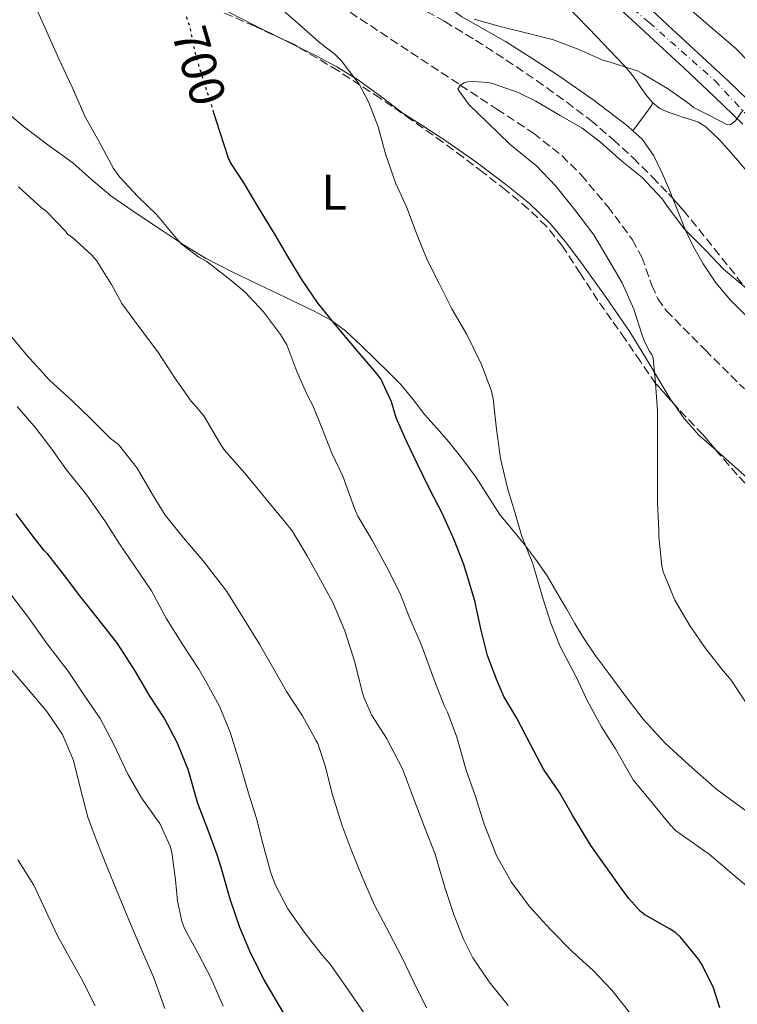
# Model space of a CAD drawing. Units: metres. Extents: x 542722 to 546156, y 4714693 to 4717020.
# Drawn here: x 545429 to 545573, y 4714999 to 4715197 of the extents above; entities that cross this region are included whole.
import ezdxf
from ezdxf.enums import TextEntityAlignment as Align

# ---------------------------------------------------------------- set-up
doc = ezdxf.new("R2010")
doc.units = ezdxf.units.M
doc.header["$MEASUREMENT"] = 0
for name, pattern in [('DGN Style 3', [2.435890702152634, 1.739921930109024, -0.6959687720436097]), ('DGN Style 4', [2.7856150101045474, 1.391937544087219, -0.6959687720436097, 0.001739921930109024, -0.6959687720436097]), ('DGN Style 5', [1.217945351076317, 0.5219765790327072, -0.6959687720436097])]:
    doc.linetypes.add(name, pattern=pattern)
for name, color, linetype, lineweight in [('Barranco lineal', 142, 'DGN Style 3', 13), ('Carretera', 9, 'Continuous', 0), ('Cota de curva de nivel directora', 7, 'Continuous', 0), ('Curva de nivel directora', 30, 'Continuous', 30), ('Curva de nivel directora no vista', 30, 'DGN Style 5', 30), ('Curva de nivel intermedia', 30, 'Continuous', 0), ('Eje de carretera', 7, 'DGN Style 4', 0), ('Etiqueta de uso rústico', 92, 'Continuous', 0), ('Línea de asfalto', 7, 'Continuous', 13), ('Línea de cambio de uso (parcela vista)', 92, 'Continuous', 0), ('Zona arbolada', 92, 'DGN Style 3', 0)]:
    doc.layers.add(name, color=color, linetype=linetype, lineweight=lineweight)
doc.styles.add('Style-Arial', font='arial.ttf')

msp = doc.modelspace()

# ---------------------------------------------------------------- linework, layer by layer
at = {"layer": 'Barranco lineal', "color": 142, "linetype": 'DGN Style 3', "lineweight": 13}
msp.add_polyline3d([(545485.1200000001, 4715204.82, 692.8099999999977), (545517.3799999999, 4715183.51, 690), (545524.7199999997, 4715178.689999999, 688.8899999999994), (545532.0499999998, 4715173.850000001, 687.8099999999977), (545537.7400000002, 4715169.359999999, 687.3399999999965), (545541.6100000005, 4715165.5, 687.029999999999), (545546.9500000002, 4715159.16, 686.5899999999965), (545551.9199999999, 4715152.5, 686.1000000000058), (545553.79, 4715149.02, 685.820000000007), (545555.79, 4715143.350000001, 685.3699999999953), (545556.9900000002, 4715140.66, 685.1600000000036), (545558.6799999997, 4715138.289999999, 684.9600000000064), (545566.4800000004, 4715130.41, 685), (545574.3399999999, 4715122.58, 685)], dxfattribs=at)
at = {"layer": 'Carretera', "color": 9, "linetype": 'Continuous', "lineweight": 0}
for points in [[(545574.0500000016, 4715175.649999999, 695.0599999999977), (545568.3000000005, 4715181.24, 695.5200000000041), (545562.2499999999, 4715186.859999999, 695.8399999999965), (545556.1799999991, 4715192.480000001, 696.1399999999994), (545551.8299999972, 4715196.499999999, 696.3600000000006), (545547.4600000018, 4715200.509999999, 696.5800000000017)], [(545554.6599999992, 4715199.579999999, 696.3600000000006), (545559.02, 4715195.54, 696.1399999999994), (545565.0900000008, 4715189.930000001, 695.8399999999965), (545571.1900000006, 4715184.270000001, 695.5200000000041), (545577.04, 4715178.58, 695.0599999999977)]]:
    msp.add_polyline3d(points, dxfattribs=at)
at = {"layer": 'Curva de nivel directora', "color": 30, "linetype": 'Continuous', "lineweight": 30, "flags": 128}
for points, elevation in [([(545482.980000001, 4715148.79), (545480.4199999993, 4715153.28), (545476.899999999, 4715158.990000002), (545474.0800000004, 4715163.710000002), (545471.2999999998, 4715167.980000001), (545470.9099999986, 4715168.84), (545469.1399999984, 4715174.199999999), (545467.9899999995, 4715177.939999999)], 700.0000000000006), ([(545569.4600000001, 4714998.539999999), (545568.1799999992, 4715002.5), (545565.9100000006, 4715007.140000002), (545565.1399999994, 4715008.250000001), (545561.5699999998, 4715012.680000001), (545560.5799999996, 4715013.560000001), (545559.489999999, 4715014.260000002), (545554.4199999995, 4715017.140000002), (545553.4599999984, 4715017.9), (545551.1499999994, 4715020.41), (545549.8599999998, 4715022.260000001), (545546.7100000003, 4715026.66), (545543.5900000001, 4715031.029999999), (545539.8599999995, 4715037.109999999), (545537.269999999, 4715041.670000001), (545534.0799999994, 4715046.330000003), (545531.4699999987, 4715051.289999999), (545528.7100000004, 4715056.600000001), (545526.110000001, 4715060.949999999), (545524.6400000001, 4715064.390000002), (545522.85, 4715069.130000001), (545521.4699999985, 4715074.510000001), (545520.3199999996, 4715080.120000001), (545518.5499999993, 4715085.880000001), (545518.0699999988, 4715087.369999999), (545516.1299999986, 4715092.350000001), (545513.7599999993, 4715097.66), (545511.229999999, 4715102.550000001), (545508.8299999986, 4715107.470000001), (545506.6099999989, 4715112.11), (545504.5500000004, 4715116.76), (545503.5699999991, 4715120.03), (545501.4599999991, 4715124.59), (545500.1899999996, 4715126.220000002), (545496.9100000005, 4715130.01), (545492.6700000004, 4715135.02), (545488.8700000006, 4715139.690000001), (545485.7599999993, 4715144.350000001), (545482.980000001, 4715148.79)], 700.0000000000001), ([(545481.8399999987, 4714997.640000001), (545478.0799999991, 4715004.140000001), (545475.35, 4715009.400000002), (545473.1500000006, 4715014.59), (545471.2300000006, 4715020.310000001), (545469.4600000003, 4715026.670000001), (545468.66, 4715029.160000001), (545466.6900000009, 4715034.470000002), (545464.7199999995, 4715039.470000002), (545462.8299999984, 4715046.300000003), (545460.5899999988, 4715051.689999999), (545458.0299999996, 4715056.670000002), (545455.0900000003, 4715061.15), (545452.2699999996, 4715065.920000001), (545448.6299999984, 4715071.560000001), (545444.7399999992, 4715076.510000001), (545441.1099999994, 4715081.100000001), (545437.989999999, 4715085.160000001), (545434.6600000007, 4715089.480000001), (545433.8400000005, 4715090.279999999), (545431.7100000003, 4715092.970000001), (545428.3499999986, 4715097.560000002)], 725.0000000000001)]:
    msp.add_lwpolyline(points, dxfattribs=dict(at, elevation=elevation))
at = {"layer": 'Curva de nivel directora no vista', "color": 30, "linetype": 'DGN Style 5', "lineweight": 30, "elevation": 700.0000000000005, "flags": 128}
msp.add_lwpolyline([(545467.9899999995, 4715177.939999999), (545467.4100000006, 4715179.820000002), (545465.7299999997, 4715184.92), (545464.2900000003, 4715189.820000002), (545463.1900000006, 4715195.130000002), (545462.2999999988, 4715197.7)], dxfattribs=at)
at = {"layer": 'Curva de nivel intermedia', "color": 30, "linetype": 'Continuous', "lineweight": 0, "flags": 128}
for points, elevation in [([(545456.4699999995, 4715157.560000001), (545452.720000001, 4715161.130000001), (545449.1100000012, 4715165.02), (545447.8700000007, 4715166.779999998), (545444.9300000013, 4715172.279999999), (545442.1799999999, 4715177.159999999), (545439.5500000013, 4715183.050000001), (545436.8700000013, 4715188.730000001), (545434.4700000008, 4715194.17), (545431.9100000014, 4715199.800000002), (545429.8900000008, 4715204.989999999), (545427.040000001, 4715210.119999999)], 705), ([(545513.0799999998, 4715143.850000001), (545510.7100000005, 4715148.49), (545508.7100000001, 4715153.430000001), (545506.5800000001, 4715159.079999999), (545504.3899999994, 4715163.899999999), (545502.36, 4715169.74), (545500.9000000004, 4715175.160000001), (545499.0000000005, 4715180.149999999), (545497.0900000016, 4715183.659999999), (545493.5100000009, 4715188.439999999), (545492.2400000013, 4715189.689999999), (545489.1700000003, 4715192.039999999), (545485.3800000014, 4715195.4), (545480.8500000008, 4715199.289999999)], 695), ([(545520.180000001, 4715196.699999999), (545525.4000000001, 4715195.269999999), (545530.8000000004, 4715193.909999999), (545536.0700000009, 4715192.589999998), (545541.1600000004, 4715190.619999999), (545545.9900000007, 4715188.519999999), (545546.7400000016, 4715188.310000001), (545552.9000000019, 4715186.33), (545553.9700000002, 4715185.769999999), (545559.1200000001, 4715182.67), (545563.51, 4715179.630000001), (545564.1500000014, 4715179.03), (545567.4900000008, 4715177.310000001), (545570.8400000014, 4715175.579999999), (545571.5000000007, 4715175.5), (545572.5900000016, 4715176.359999998), (545574.1200000005, 4715178.55)], 695), ([(545552.2000000001, 4715138.600000001), (545549.8100000005, 4715143.88), (545547.1900000009, 4715148.430000001), (545544.16, 4715153.48), (545540.3400000001, 4715158.509999999), (545536.5800000005, 4715163.16), (545532.5300000004, 4715167.42), (545531.7500000002, 4715168.039999999), (545527.3200000002, 4715171.630000002), (545522.9300000003, 4715175.909999999), (545519.1100000005, 4715179.59), (545516.9199999999, 4715182.65), (545517.3800000004, 4715183.509999999), (545518.1800000005, 4715183.980000001), (545518.8800000001, 4715184.15), (545520.0500000013, 4715184.249999999), (545522.9200000013, 4715184.039999999), (545523.8600000001, 4715183.819999999), (545528.980000001, 4715182.039999999), (545532.5599999995, 4715180.25), (545537.4000000008, 4715177.389999999), (545541.8300000011, 4715174.859999999), (545545.480000001, 4715172.039999999), (545549.7999999993, 4715168.220000001), (545553.7800000003, 4715165.029999998), (545557.9400000023, 4715160.599999999), (545558.7400000001, 4715159.4), (545562.2600000005, 4715154.7), (545566.6100000002, 4715150.33), (545570.1600000019, 4715146.57), (545575.0800000015, 4715142.470000002)], 690), ([(545434.3099999998, 4715158.220000001), (545433.350000001, 4715158.940000001), (545428.8200000002, 4715163.079999999)], 710.0000000000001), ([(545526.9900000016, 4714998.970000001), (545523.1700000018, 4715003.749999999), (545519.9100000005, 4715008.539999999), (545518.0300000008, 4715012.279999998), (545516.1800000002, 4715017.050000001), (545514.3200000003, 4715022.410000001), (545512.3199999998, 4715029.319999999), (545510.1600000007, 4715034.91), (545508.0199999994, 4715040.539999999), (545505.7800000019, 4715046.41), (545502.6100000002, 4715052.55), (545499.5900000005, 4715057.26), (545498.0199999993, 4715060.810000001), (545497.57, 4715062.38), (545496.24, 4715067.789999999), (545494.2300000006, 4715074.109999998), (545491.9200000016, 4715079.609999999), (545489.3600000001, 4715084.279999998), (545486.66, 4715089.109999998), (545483.7000000007, 4715094.109999998), (545482.240000001, 4715095.899999999), (545478.4700000003, 4715100.49), (545474.1900000023, 4715105.689999999), (545470.0000000012, 4715110.390000001), (545469.1200000006, 4715111.869999999), (545465.940000002, 4715117.16), (545464.4500000012, 4715118.99), (545463.4400000009, 4715120.140000001), (545460.1799999998, 4715124.67), (545456.750000001, 4715130.01), (545452.8300000005, 4715135.199999998), (545449.5100000014, 4715139.720000001), (545447.4400000015, 4715143.550000001), (545444.4500000009, 4715148.33), (545443.4400000006, 4715149.439999999), (545439.6200000006, 4715152.909999999), (545438.7100000009, 4715153.52), (545438.2100000002, 4715154.199999999), (545434.3099999998, 4715158.220000001)], 710.0000000000001), ([(545551.6700000003, 4714997.180000001), (545547.780000001, 4715002.07), (545543.9500000001, 4715006.069999999), (545539.910000001, 4715009.720000001), (545535.4299999995, 4715014.270000001), (545531.280000001, 4715018.81), (545527.5999999996, 4715023.74), (545524.6400000001, 4715029.020000001), (545522.1600000013, 4715035.350000001), (545520.370000001, 4715041.079999999), (545518.5800000007, 4715046.169999998), (545516.7099999997, 4715052.76), (545514.8300000001, 4715057.789999999), (545514.1500000005, 4715059.099999999), (545511.9400000023, 4715064.779999998), (545509.5900000007, 4715071.23), (545507.2800000019, 4715076.539999999), (545505.3600000017, 4715081.390000001), (545503.110000001, 4715086.009999998), (545499.7000000001, 4715092.269999999), (545496.8200000011, 4715097.079999999), (545496.1900000008, 4715098.630000001), (545493.8100000003, 4715105.099999999), (545491.6199999999, 4715109.71), (545489.7300000011, 4715114.429999999), (545487.8300000012, 4715119.23), (545486.7899999997, 4715121.13), (545484.5800000012, 4715126.060000001), (545482.5800000008, 4715131.420000001), (545481.3600000005, 4715133.510000001), (545477.9400000006, 4715138.039999999), (545474.2400000013, 4715142), (545471.4600000008, 4715144.319999999), (545466.5600000012, 4715148.140000001), (545464.980000001, 4715149.019999998), (545461.4600000005, 4715151.630000001), (545460.4800000015, 4715152.730000001), (545456.4699999995, 4715157.560000001)], 705), ([(545576.0300000014, 4715021.900000001), (545571.8600000006, 4715025.459999999), (545567.3099999998, 4715029.319999999), (545566.1900000023, 4715030.06), (545560.5599999996, 4715034.060000001), (545559.5400000003, 4715035.130000001), (545555.8900000004, 4715039.619999999), (545552.0800000015, 4715044.250000001), (545551.25, 4715045.619999998), (545548.5000000007, 4715050.46), (545545.670000001, 4715054.83), (545542.7899999998, 4715060.25), (545540.6399999997, 4715064.869999998), (545537.3899999997, 4715070.970000001), (545535.55, 4715075.640000001), (545533.9400000008, 4715080.630000001), (545532.47, 4715085.720000001), (545531.8600000021, 4715087.710000002), (545529.7499999999, 4715092.970000001), (545528.3100000003, 4715097.88), (545526.8799999999, 4715102.71), (545525.4600000005, 4715108.630000001), (545524.6600000003, 4715114.519999998), (545523.9900000021, 4715120.600000001), (545523.5700000017, 4715122.31), (545521.6400000006, 4715127.509999999), (545518.6900000002, 4715133.470000001), (545515.6700000004, 4715138.649999999), (545513.0799999998, 4715143.850000001)], 695), ([(545575.0400000013, 4715059.099999999), (545571.7199999999, 4715064.199999999), (545569.8300000011, 4715066.41), (545566.6000000013, 4715070.46), (545563.51, 4715075), (545560.3700000017, 4715080.230000001), (545558.0499999995, 4715085.930000001), (545557.8100000003, 4715087.109999998), (545557.2000000001, 4715093.020000001), (545557.170000001, 4715094.189999999), (545556.9600000009, 4715099.830000001), (545556.9200000007, 4715106.55), (545556.9200000007, 4715112.41), (545556.9200000007, 4715118.199999999), (545556.5499999997, 4715123.720000001), (545556.0700000013, 4715128.759999998), (545555.7800000008, 4715129.469999999), (545555.3200000003, 4715130.090000001), (545554.1600000003, 4715132.410000001), (545553.8800000009, 4715133.340000001), (545552.2000000001, 4715138.600000001)], 690), ([(545510.5899999999, 4714998.49), (545507.8600000007, 4715004.04), (545505.6700000003, 4715008.67), (545503.1900000013, 4715013.4), (545500.1900000018, 4715019.109999999), (545497.7300000008, 4715024.749999999), (545495.4300000009, 4715030.380000002), (545493.6000000002, 4715035.210000002), (545491.7600000007, 4715041.180000001), (545490.2899999999, 4715047), (545488.8100000003, 4715051.49), (545488.4200000013, 4715052.199999999), (545485.7100000001, 4715057.05), (545482.5100000015, 4715061.899999999), (545479.9900000002, 4715066.41), (545477.1500000015, 4715071.399999999), (545473.8600000015, 4715076.699999998), (545470.5900000012, 4715081.96), (545469.4100000011, 4715083.42), (545465.8400000016, 4715088.109999999), (545461.8899999997, 4715092.699999998), (545458.1799999994, 4715097.31), (545455.6300000012, 4715101.42), (545452.5800000002, 4715106.699999999), (545448.8200000006, 4715111.439999998), (545447.2500000015, 4715112.679999999), (545443.2500000006, 4715116.65), (545439.510000001, 4715120.27), (545434.9900000015, 4715124.33), (545430.3899999993, 4715129.42), (545426.5000000001, 4715134.08)], 715.0000000000001), ([(545498.6600000006, 4714996.619999999), (545494.9000000011, 4715002.140000001), (545491.3099999991, 4715007.29), (545489.7600000004, 4715009.02), (545486.1100000001, 4715013.579999999), (545482.7900000009, 4715018.380000001), (545480.2300000016, 4715023.26), (545479.3100000008, 4715025.770000001), (545477.7900000007, 4715031.480000001), (545476.5300000003, 4715036.49), (545474.9100000019, 4715041.550000001), (545473.1100000005, 4715047.769999999), (545471.2500000007, 4715053.75), (545469.0100000009, 4715059.099999999), (545466.2400000016, 4715064.199999999), (545464.9299999997, 4715066.430000001), (545461.7500000012, 4715071.31), (545458.5000000012, 4715076.509999999), (545455.4300000002, 4715082.139999999), (545452.0700000006, 4715087.099999999), (545449.070000001, 4715091.55), (545446.0800000003, 4715096.17), (545442.4800000016, 4715101.279999999), (545438.4300000014, 4715106.349999999), (545435.49, 4715110.510000001), (545432.2900000014, 4715114.699999999), (545428.5000000006, 4715119.08)], 720), ([(545469.8400000002, 4714998.859999998), (545467.3300000002, 4715004.489999999), (545464.9100000017, 4715009.270000001), (545462.110000001, 4715014.440000001), (545461.5700000001, 4715015.899999999), (545460.6700000016, 4715019.909999999), (545460.2900000016, 4715024.17), (545459.5700000018, 4715029.659999999), (545459.2300000021, 4715030.949999999), (545457.1199999999, 4715035.429999999), (545456.370000001, 4715036.439999999), (545453.4400000008, 4715040.599999999), (545450.7100000016, 4715045.349999998), (545447.9199999998, 4715051.279999998), (545445.1500000005, 4715056.509999998), (545442.0999999995, 4715060.999999999), (545438.74, 4715065.999999999), (545434.4999999999, 4715071.52), (545430.9000000012, 4715076.560000001), (545427.0900000002, 4715081.599999999)], 730), ([(545458.1400000014, 4714998.4), (545455.9400000019, 4715004.509999999), (545453.6500000008, 4715009.739999999), (545451.3799999999, 4715014.99), (545448.9500000002, 4715020.83), (545446.5499999997, 4715026.680000001), (545444.5700000015, 4715031.710000001), (545442.6900000017, 4715036.759999998), (545441.25, 4715042.429999999), (545439.8399999996, 4715048.12), (545437.6100000012, 4715053.300000001), (545434.4999999999, 4715057.949999998), (545430.0300000017, 4715063.149999999), (545425.5700000003, 4715068.349999998)], 735.0000000000001), ([(545444.1500000013, 4714998.900000001), (545441.3399999995, 4715004.46), (545438.9400000012, 4715008.760000001), (545436.5300000015, 4715013.05), (545434.2300000016, 4715018.07), (545431.8700000013, 4715023.07), (545430.280000002, 4715025.63), (545428.6400000014, 4715028.169999998)], 740.0000000000001)]:
    msp.add_lwpolyline(points, dxfattribs=dict(at, elevation=elevation))
at = {"layer": 'Eje de carretera', "color": 7, "linetype": 'DGN Style 4', "lineweight": 0}
msp.add_polyline3d([(545540.9699999982, 4715208.08, 697.1499999999944), (545555.2199999975, 4715196.090000001, 696.2599999999949), (545568.4200000007, 4715184.41, 695.6000000000058), (545590.6499999973, 4715160.390000001, 693.4700000000012), (545608.6900000019, 4715137.02, 691.6600000000037), (545631.6799999985, 4715110.41, 689.5500000000029), (545646.6900000002, 4715095.690000001, 688.350000000006), (545671.2600000014, 4715072.78, 686.429999999993), (545684.61, 4715061.400000001, 685.4600000000065), (545693.2600000022, 4715056.689999999, 684.7899999999939), (545718.0500000004, 4715046.87, 683.3399999999967), (545727.4600000005, 4715042.770000001, 683.1999999999972), (545742.0199999983, 4715032.910000003, 683.4499999999972), (545755.2600000016, 4715015.730000002, 683.3399999999967), (545774.2199999982, 4714973.550000002, 680.0000000000001), (545788.3099999989, 4714939.900000001, 678.0200000000042), (545827.8500000014, 4714845.710000001, 673.7799999999991), (545870.7199999979, 4714742.240000002, 667.7200000000012), (545882.829999998, 4714712.25, 666.4199999999983), (545886.1700000018, 4714704.87, 666.0800000000019)], dxfattribs=at)
at = {"layer": 'Línea de asfalto', "color": 7, "linetype": 'Continuous', "lineweight": 13}
for points in [[(545547.4600000014, 4715200.51, 696.5800000000017), (545551.8299999967, 4715196.5, 696.3600000000006), (545556.1799999985, 4715192.480000001, 696.1399999999995), (545562.2499999993, 4715186.859999999, 695.8399999999967), (545568.2999999999, 4715181.24, 695.5200000000041), (545574.0500000011, 4715175.65, 695.0599999999977)], [(545554.6599999986, 4715199.58, 696.3600000000006), (545559.0199999996, 4715195.540000001, 696.1399999999995), (545565.0900000002, 4715189.930000001, 695.8399999999967), (545571.1900000002, 4715184.270000001, 695.5200000000041), (545577.0399999997, 4715178.58, 695.0599999999977)]]:
    msp.add_polyline3d(points, dxfattribs=at)
at = {"layer": 'Línea de cambio de uso (parcela vista)', "color": 92, "linetype": 'Continuous', "lineweight": 0, "extrusion": (0.07303854271868393, -0.03600265167243661, 0.9966790759066251), "elevation": -129223.5904917118, "flags": 128}
msp.add_lwpolyline([(4470468.954452643, 1590217.365919008), (4470468.954452644, 1590220.212541154)], dxfattribs=at)
at = {"layer": 'Línea de cambio de uso (parcela vista)', "color": 92, "linetype": 'Continuous', "lineweight": 0}
for points in [[(545551.9905000003, 4715174.350500001, 693.5525999999954), (545550.9900000002, 4715175.279999999, 693.6999999999971), (545544.25, 4715180.4, 693.9199999999983), (545537.3099999996, 4715185.230000001, 693.779999999999), (545531.9199999999, 4715188.779999999, 693.8399999999965), (545526.4800000004, 4715192.24, 694.0500000000029), (545522.0800000001, 4715194.680000001, 694.6999999999971), (545517.7100000001, 4715197.199999999, 695.5), (545514.6100000005, 4715199.439999999, 695.929999999993), (545511.5199999996, 4715201.689999999, 696.3000000000029), (545508.1699999999, 4715203.970000001, 696.6000000000058), (545504.8200000003, 4715206.24, 696.7700000000041), (545500.0899999999, 4715209.369999999, 696.8399999999965), (545495.3099999996, 4715212.430000001, 696.8600000000006)], [(545482.1476999996, 4715192.517200001, 696.9366000000009), (545482, 4715192.59, 696.9499999999971), (545475.6500000004, 4715195.74, 697.5800000000017), (545471.0899999999, 4715198.060000001, 698.1900000000023), (545466.54, 4715200.380000001, 698.8500000000058), (545462.5499999998, 4715202.33, 699.320000000007), (545458.7355000004, 4715204.275800001, 699.6860000000015)], [(545537.7599999999, 4715200.359999999, 695.1699999999983), (545543.29, 4715194.720000001, 694.529999999999), (545548.75, 4715188.99, 694.2700000000041), (545550.1900000004, 4715187.470000001, 694.2700000000041), (545551.5800000001, 4715185.9, 694.2700000000041), (545552.6900000004, 4715184.380000001, 694.2700000000041), (545553.7400000002, 4715182.810000001, 694.2700000000041), (545554.8200000003, 4715181.350000001, 694.2700000000041), (545555.9800000004, 4715179.930000001, 694.2700000000041)], [(545575.5499999998, 4715187.850000001, 697.679999999993), (545572.5499999998, 4715190.9, 697.8999999999943), (545567.6399999997, 4715195.109999999, 698.0099999999948), (545562.7400000002, 4715199.32, 698.2200000000012)], [(545560.2647000002, 4715119.498600001, 689.1201000000001), (545559.5, 4715120.600000001, 689.1999999999971), (545555.4500000002, 4715127.34, 689.8600000000006), (545551.3600000005, 4715134.039999999, 690.4199999999983), (545546.6299999999, 4715140.91, 690.7599999999948), (545541.7599999999, 4715147.710000001, 691.1000000000058), (545538.7100000001, 4715151.789999999, 691.320000000007), (545535.4400000004, 4715155.689999999, 691.5399999999936), (545531.1600000003, 4715159.82, 692.2100000000064), (545526.5300000003, 4715163.550000001, 693.0399999999936), (545520.4800000004, 4715168.100000001, 693.679999999993), (545514.2999999998, 4715172.480000001, 694.1900000000023), (545510.0800000001, 4715175.180000001, 694.3300000000017), (545505.8600000005, 4715177.869999999, 694.5099999999948), (545501.3499999996, 4715181.279999999, 695.0599999999977), (545496.7999999998, 4715184.65, 695.6199999999953), (545492.6399999997, 4715187.17, 695.9900000000052), (545488.3700000001, 4715189.449999999, 696.3699999999953), (545484.6924999999, 4715191.262800001, 696.7048000000068)], [(545423.6600000003, 4715180.430000001, 708.0599999999977), (545429.7400000002, 4715175.26, 707.4600000000065), (545434.6799999997, 4715171.550000001, 706.9900000000052), (545439.6799999997, 4715167.92, 706.529999999999), (545443.4500000002, 4715164.57, 706.1600000000036), (545447.3300000001, 4715161.289999999, 705.8099999999977), (545452.6699999999, 4715157.609999999, 705.5399999999936), (545458.0099999999, 4715154.08, 705.070000000007), (545462.2100000001, 4715151.289999999, 704.1900000000023), (545466.4100000003, 4715148.720000001, 703.179999999993), (545471.5099999999, 4715146.119999999, 702.1300000000047), (545476.7699999996, 4715143.600000001, 701.1199999999953), (545482.4299999997, 4715140.890000001, 700.1499999999943), (545488.0899999999, 4715138.17, 699.25), (545491.3600000005, 4715136.41, 698.7200000000012), (545494.3700000001, 4715134.199999999, 698.2400000000052), (545497.4500000002, 4715131.350000001, 698.0200000000041), (545500.4500000002, 4715128.430000001, 697.8699999999953), (545502.9900000002, 4715125.960000001, 697.5800000000017), (545505.4699999997, 4715123.439999999, 697.25), (545507.9199999999, 4715120.449999999, 696.820000000007), (545510.2999999998, 4715117.4, 696.4199999999983), (545512.7000000002, 4715114.689999999, 696.1499999999943), (545515.0899999999, 4715111.960000001, 695.9199999999983), (545517.9000000004, 4715108.430000001, 695.6699999999983), (545520.5899999999, 4715104.800000001, 695.4100000000036), (545522.9199999999, 4715101.130000001, 695.1000000000058), (545525.2599999999, 4715097.480000001, 694.8000000000029), (545527.8300000001, 4715094.310000001, 694.5599999999977), (545530.4299999997, 4715091.15, 694.320000000007), (545532.6900000004, 4715088.189999999, 694.029999999999), (545534.7699999996, 4715085.119999999, 693.779999999999), (545536.7100000001, 4715081.800000001, 693.679999999993), (545538.6500000004, 4715078.49, 693.6600000000036), (545540.3499999996, 4715075.58, 693.6600000000036), (545542.0599999996, 4715072.67, 693.6600000000036), (545544.54, 4715069.039999999, 693.6900000000023), (545547.2000000002, 4715065.529999999, 693.6999999999971), (545550.5899999999, 4715060.939999999, 693.5200000000041), (545554.0599999996, 4715056.41, 693.279999999999), (545558.4500000002, 4715051.58, 693.1300000000047), (545563.25, 4715047.130000001, 692.9600000000064), (545568.8499999996, 4715042.279999999, 692.4499999999971), (545574.8200000003, 4715037.869999999, 691.8399999999965)], [(545551.9905000003, 4715174.350500001, 693.5500000000029), (545554.5300000003, 4715177.76, 694.1199999999953), (545555.5999999996, 4715179.230000001, 694.3300000000017), (545555.9000000004, 4715179.710000001, 694.3399999999965), (545555.9800000004, 4715179.930000001, 694.2700000000041)], [(545555.9800000004, 4715179.930000001, 694.2700000000041), (545557.4000000004, 4715178.789999999, 694.2700000000041), (545559.0599999996, 4715178.039999999, 694.2700000000041), (545560.4900000002, 4715177.57, 694.2700000000041), (545561.9199999999, 4715177.100000001, 694.2599999999948), (545563.5199999996, 4715176.58, 694.2299999999959), (545565.1200000001, 4715176.060000001, 694.1900000000023), (545566.6100000005, 4715175.15, 694.1499999999943), (545567.9000000004, 4715173.92, 694.0800000000017), (545569.2699999996, 4715172.560000001, 693.9499999999971), (545570.5899999999, 4715171.16, 693.8099999999977), (545572.5599999996, 4715168.91, 693.6300000000047), (545574.4800000004, 4715166.619999999, 693.4600000000064)], [(545560.0100999996, 4715160.7481, 691.7623000000021), (545559.4100000003, 4715162.279999999, 691.9400000000023), (545557.8899999997, 4715165.850000001, 692.3699999999953), (545556.1900000004, 4715169.34, 692.820000000007), (545553.9100000003, 4715172.57, 693.2700000000041), (545551.9905000003, 4715174.350500001, 693.5525999999954)], [(545610.7949000001, 4715104.9562, 687.5877999999939), (545608.9699999997, 4715106.27, 687.6300000000047), (545603.7199999997, 4715109.949999999, 687.779999999999), (545598.7800000003, 4715114.01, 687.9499999999971), (545589.8399999999, 4715122.470000001, 688.4199999999983), (545581.0099999999, 4715131.029999999, 689.0899999999965), (545576.25, 4715135.67, 689.5899999999965), (545571.5499999998, 4715140.359999999, 690.1000000000058), (545568.6399999997, 4715143.850000001, 690.3500000000058), (545566.1100000005, 4715147.680000001, 690.5899999999965), (545564.1699999999, 4715151.039999999, 690.8300000000017), (545562.4800000004, 4715154.52, 691.1000000000058), (545560.9299999997, 4715158.4, 691.4900000000052), (545560.0100999996, 4715160.7481, 691.7623000000021)], [(545568.6673999997, 4715110.309599999, 688.2330999999976), (545565.3099999996, 4715113.279999999, 688.6199999999953), (545562.1799999997, 4715116.74, 688.9199999999983), (545560.2647000002, 4715119.498600001, 689.1201000000001)], [(545602.4665999999, 4715079.921200001, 685.4190999999992), (545602.2699999996, 4715080.109999999, 685.4400000000023), (545595.8799999999, 4715086.01, 685.7700000000041), (545589.4400000004, 4715091.869999999, 686.1300000000047), (545582.75, 4715097.82, 686.6999999999971), (545576.0599999996, 4715103.77, 687.3600000000006), (545570.6900000004, 4715108.52, 688), (545568.6673999997, 4715110.309599999, 688.2330999999976)]]:
    msp.add_polyline3d(points, dxfattribs=at)
at = {"layer": 'Zona arbolada', "color": 92, "linetype": 'DGN Style 3', "lineweight": 0, "extrusion": (0.0305625268281365, -0.1013758908262122, 0.9943786304587762), "elevation": -460641.3306811333, "flags": 128}
msp.add_lwpolyline([(1883284.211878404, 4332624.242117341), (1883283.754389486, 4332624.745504734), (1883282.137471531, 4332626.188611557)], dxfattribs=at)
at = {"layer": 'Zona arbolada', "color": 92, "linetype": 'DGN Style 3', "lineweight": 0}
for points in [[(545463.54, 4715230.100000001, 698.4499999999971), (545465.8899999997, 4715226.850000001, 697.6600000000036), (545467.8700000001, 4715224.65, 697.3300000000017), (545471.4900000002, 4715221.83, 696.9499999999971), (545475.4100000003, 4715219.359999999, 696.75), (545480.4500000002, 4715216.59, 696.7299999999959), (545485.4600000001, 4715213.810000001, 696.6900000000023), (545491.8499999996, 4715209.33, 696.4600000000064), (545498.2999999998, 4715204.939999999, 696.029999999999), (545506.3099999996, 4715200.600000001, 695.2899999999936), (545514.2999999998, 4715196.25, 694.5399999999936), (545520.4600000001, 4715192.480000001, 693.9600000000064), (545526.54, 4715188.57, 693.3800000000047), (545532.6799999997, 4715184.4, 693.0599999999977), (545538.7199999997, 4715180.08, 692.8000000000029), (545543.4699999997, 4715176.449999999, 692.279999999999), (545548.0300000003, 4715172.600000001, 691.7400000000052), (545552.04, 4715168.890000001, 691.429999999993), (545555.9199999999, 4715165.039999999, 691.25), (545559.0999999996, 4715161.76, 691.3699999999953), (545560.0100999996, 4715160.7481, 691.396900000007)], [(545482.1476999996, 4715192.517200001, 698.1227999999974), (545476.1500000004, 4715195.289999999, 698.5899999999965), (545468.0999999996, 4715198.800000001, 699.25), (545462.5, 4715201.720000001, 699.8899999999994), (545458.7355000004, 4715204.275800001, 700.3996999999946)], [(545577.9000000004, 4715100.199999999, 687.5099999999948), (545572.9100000003, 4715105.390000001, 688.0599999999977), (545569.4500000002, 4715109.390000001, 688.3099999999977), (545566.0199999996, 4715113.42, 688.5399999999936), (545561.2100000001, 4715118.430000001, 689.2100000000064), (545556.6100000005, 4715123.630000001, 689.820000000007), (545553.4900000002, 4715128.09, 690.1000000000058), (545550.4500000002, 4715132.59, 690.3699999999953), (545547.7000000002, 4715136.449999999, 690.570000000007), (545544.9600000001, 4715140.32, 690.820000000007), (545541.4299999997, 4715145.76, 691.3500000000058), (545537.8899999997, 4715151.210000001, 691.9499999999971), (545534.6699999999, 4715155.180000001, 692.3800000000047), (545530.9800000004, 4715158.720000001, 692.8000000000029), (545526.5199999996, 4715162.41, 693.279999999999), (545521.9800000004, 4715165.960000001, 693.779999999999), (545517.9600000001, 4715169.02, 694.2899999999936), (545513.9000000004, 4715172.029999999, 694.8300000000017), (545507.6699999999, 4715176.470000001, 695.6000000000058), (545501.3600000005, 4715180.83, 696.320000000007), (545492.8499999996, 4715186.4, 697.1699999999983), (545484.1100000005, 4715191.609999999, 697.9700000000012), (545476.1500000004, 4715195.289999999, 698.5899999999965), (545468.0999999996, 4715198.800000001, 699.25)], [(545506.3099999996, 4715200.600000001, 695.2899999999936), (545514.2999999998, 4715196.25, 694.5399999999936), (545520.4600000001, 4715192.480000001, 693.9600000000064), (545526.54, 4715188.57, 693.3800000000047), (545532.6799999997, 4715184.4, 693.0599999999977), (545538.7199999997, 4715180.08, 692.8000000000029), (545543.4699999997, 4715176.449999999, 692.279999999999), (545548.0300000003, 4715172.600000001, 691.7400000000052), (545552.04, 4715168.890000001, 691.429999999993), (545555.9199999999, 4715165.039999999, 691.25), (545559.0999999996, 4715161.76, 691.3699999999953), (545562.1399999997, 4715158.380000001, 691.4600000000064), (545568.3099999996, 4715150.74, 691.0500000000029), (545574.4199999999, 4715143.050000001, 690.5099999999948)], [(545560.2647000002, 4715119.498600001, 689.3353999999963), (545556.6100000005, 4715123.630000001, 689.820000000007), (545553.4900000002, 4715128.09, 690.1000000000058), (545550.4500000002, 4715132.59, 690.3699999999953), (545547.7000000002, 4715136.449999999, 690.570000000007), (545544.9600000001, 4715140.32, 690.820000000007), (545541.4299999997, 4715145.76, 691.3500000000058), (545537.8899999997, 4715151.210000001, 691.9499999999971), (545534.6699999999, 4715155.180000001, 692.3800000000047), (545530.9800000004, 4715158.720000001, 692.8000000000029), (545526.5199999996, 4715162.41, 693.279999999999), (545521.9800000004, 4715165.960000001, 693.779999999999), (545517.9600000001, 4715169.02, 694.2899999999936), (545513.9000000004, 4715172.029999999, 694.8300000000017), (545507.6699999999, 4715176.470000001, 695.6000000000058), (545501.3600000005, 4715180.83, 696.320000000007), (545492.8499999996, 4715186.4, 697.1699999999983), (545484.6924999999, 4715191.262800001, 697.9167000000016)], [(545560.0100999996, 4715160.7481, 691.396900000007), (545562.1399999997, 4715158.380000001, 691.4600000000064), (545568.3099999996, 4715150.74, 691.0500000000029), (545574.4199999999, 4715143.050000001, 690.5099999999948), (545581.0800000001, 4715134.949999999, 689.8000000000029), (545588.0300000003, 4715127.100000001, 689.1399999999994), (545597.9800000004, 4715117.359999999, 688.5200000000041), (545608.0800000001, 4715107.77, 687.9199999999983), (545610.7949000001, 4715104.9562, 687.7165999999997)], [(545568.6673999997, 4715110.309599999, 688.3625000000029), (545566.0199999996, 4715113.42, 688.5399999999936), (545561.2100000001, 4715118.430000001, 689.2100000000064), (545560.2647000002, 4715119.498600001, 689.3353999999963)], [(545602.4665999999, 4715079.921200001, 685.4159999999974), (545601.8799999999, 4715080.15, 685.4600000000064), (545600.0300000003, 4715081.24, 685.6000000000058), (545596.1900000004, 4715084.25, 685.8399999999965), (545592.4800000004, 4715087.350000001, 686.1000000000058), (545587.7999999998, 4715091.300000001, 686.5099999999948), (545583.1699999999, 4715095.289999999, 686.9600000000064), (545577.9000000004, 4715100.199999999, 687.5099999999948), (545572.9100000003, 4715105.390000001, 688.0599999999977), (545569.4500000002, 4715109.390000001, 688.3099999999977), (545568.6673999997, 4715110.309599999, 688.3625000000029)]]:
    msp.add_polyline3d(points, dxfattribs=at)

# ---------------------------------------------------------------- texts
at = {"layer": 'Cota de curva de nivel directora', "color": 7, "linetype": 'Continuous', "lineweight": 0, "style": 'Style-Arial'}
msp.add_text('700', height=7.000000000000002, rotation=286.38954, dxfattribs=at).set_placement((545465.0129799469, 4715187.35193523, 700), align=Align.MIDDLE_CENTER)
at = {"layer": 'Etiqueta de uso rústico', "color": 92, "linetype": 'Continuous', "lineweight": 0, "style": 'Style-Arial'}
msp.add_text('L', height=7.000000000000002, dxfattribs=at).set_placement((545492.0514203805, 4715162.010009999, 697.529999999999), align=Align.MIDDLE_CENTER)

doc.saveas('drawing.dxf')
